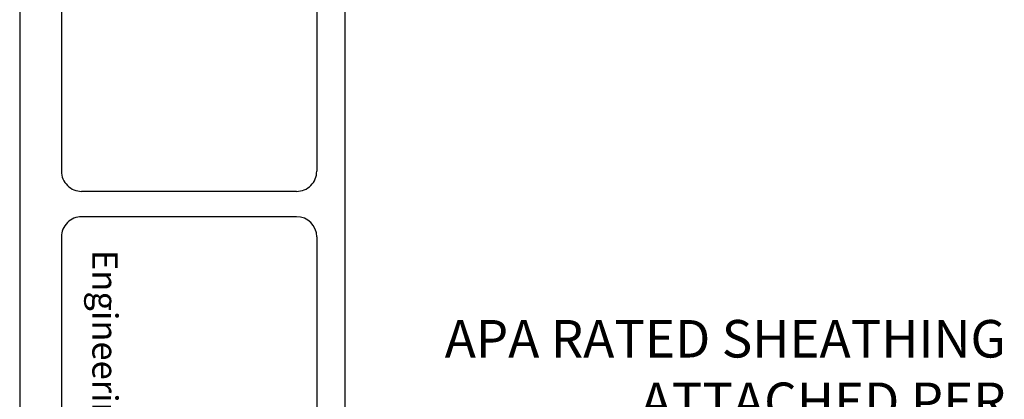
# Model space of a CAD drawing. Extents: x -142 to 28, y 243 to 370.
# Drawn here: x -142 to -102, y 326 to 341 of the extents above; entities that cross this region are included whole.
import ezdxf

# ---------------------------------------------------------------- set-up
doc = ezdxf.new("R2010")
doc.units = 0
doc.header["$LTSCALE"] = 3
doc.header["$MEASUREMENT"] = 0
doc.layers.get('0').update_dxf_attribs({"linetype": 'CONTINUOUS'})
doc.layers.add('BORDER', color=3, linetype='CONTINUOUS')
doc.layers.add('DIM', color=7, linetype='CONTINUOUS')
doc.layers.add('NonPlot', color=5, linetype='CONTINUOUS', plot=False)
doc.styles.add('016-CDES3_4', font='romans.shx', dxfattribs={"width": 0.9, "height": 1.5})
doc.styles.add('ROMANS', font='romans.shx', dxfattribs={"width": 0.8, "height": 1.5})

msp = doc.modelspace()

# ---------------------------------------------------------------- linework, layer by layer
at = {"layer": 'BORDER'}
for p, q in [((-139.84706, 368.3796), (-139.84706, 335.32488)), ((-129.63088, 368.3796), (-129.63088, 335.32488)), ((-128.51184, 367.57008), (-128.51184, 247.91975)), ((-130.4404, 334.51536), (-139.03754, 334.51536)), ((-130.4404, 333.50346), (-139.03754, 333.50346)), ((-139.84706, 332.69394), (-139.84706, 267.81039)), ((-129.63088, 332.69394), (-129.63088, 267.81039))]:
    msp.add_line(p, q, dxfattribs=at)
for centre, major_axis, start_param, end_param in [((-139.03754, 335.32488), (0.57242, 0.57242), 2.35619449, 3.92699082), ((-130.4404, 335.32488), (-0.57242, 0.57242), 2.35619449, 3.92699082), ((-139.03754, 332.69394), (0.57242, 0.57242), 0.78539816, 2.35619449), ((-130.4404, 332.69394), (-0.57242, 0.57242), 3.92699082, 5.49778714)]:
    msp.add_ellipse(centre, major_axis=major_axis, ratio=1, start_param=start_param, end_param=end_param, dxfattribs=at)
at = {"layer": 'NonPlot'}
msp.add_line((-141.51721, 370.18071), (-141.51721, 243.30071), dxfattribs=at)

# ---------------------------------------------------------------- texts
at = {"insert": (-137.59512, 333.50652), "char_height": 1.0125, "attachment_point": 1, "rotation": 270, "style": '016-CDES3_4'}
msp.add_mtext_dynamic_manual_height_columns('{\\Fromans.shx;\\W4.30911; }Engineering Services: (877) 832-3206     Technical Services: (888) 437-3244', width=66.2890709, gutter_width=7.5, heights=[0], dxfattribs=at)
at = {"layer": 'DIM', "color": 0, "insert": (-102.06213, 324.67812), "char_height": 1.5, "width": 22.5847952, "attachment_point": 6, "style": 'ROMANS'}
msp.add_mtext('APA RATED SHEATHING\\PATTACHED PER BUILDING CODE REQUIREMENT', dxfattribs=at)

doc.saveas('drawing.dxf')
